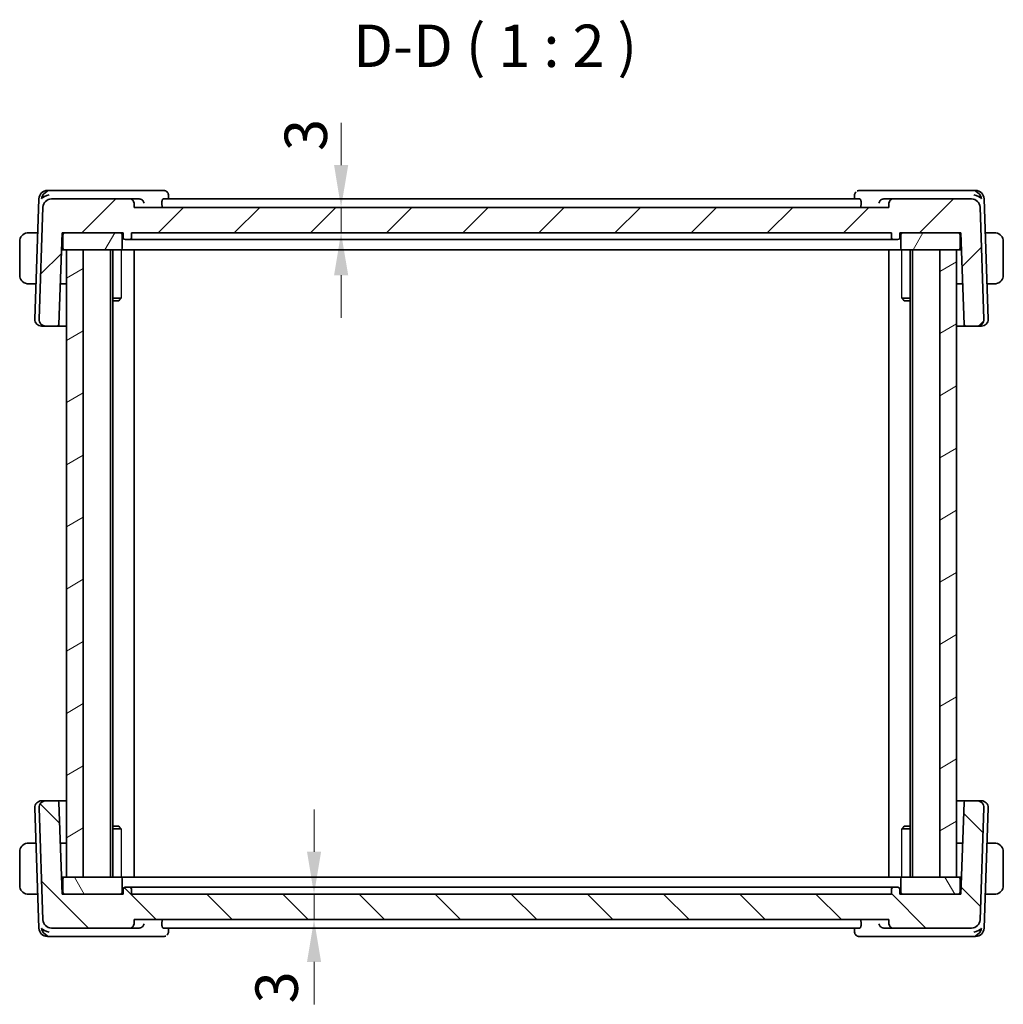
# Model space of a CAD drawing. Units: millimetres. Extents: x 29 to 3392, y 16 to 578.
# Drawn here: x 1315 to 1431, y 161 to 277 of the extents above; entities that cross this region are included whole.
import ezdxf

# ---------------------------------------------------------------- set-up
doc = ezdxf.new("R2010")
doc.units = ezdxf.units.MM
doc.header["$LTSCALE"] = 2
doc.layers.get('Defpoints').update_dxf_attribs({"lineweight": 25})
for name, color, linetype, lineweight in [('Dimension (ISO)', 7, 'Continuous', 18), ('Hatch (ISO)', 1, 'Continuous', 18), ('Symbol (ISO)', 7, 'Continuous', 18), ('Visible (ISO)', 7, 'Continuous', 35), ('Visible Narrow (ISO)', 7, 'Continuous', 25)]:
    doc.layers.add(name, color=color, linetype=linetype, lineweight=lineweight)
doc.styles.add('Note Text (TK)', font='txt')
doc.dimstyles.new('Default - Method 1b (TK)', dxfattribs={"dimscale": 2, "dimtxt": 2.5, "dimasz": 2.5, "dimexe": 1, "dimexo": 1.5, "dimgap": 1, "dimtad": 1, "dimtoh": 1, "dimrnd": 1e-08, "dimdsep": 46, "dimtxsty": 'Note Text (TK)', "dimcen": 0.09, "dimdle": 5, "dimclrd": 100, "dimclre": 100, "dimclrt": 7, "dimadec": 1, "dimazin": 1, "dimtfac": 1, "dimtmove": 0, "dimatfit": 3, "dimfxl": 1, "dimtolj": 1, "dimlwd": -1, "dimlwe": -1, "dimarcsym": 0})

# ---------------------------------------------------------------- blocks, each defined once
blk = doc.blocks.new('*D27')
at = {"layer": 'Defpoints', "color": 0}
for p in [(1328.21, 254.66), (1352.61, 254.66), (1327.91, 251.66)]:
    blk.add_point(p, dxfattribs=at)
at = {"layer": 'Dimension (ISO)', "color": 100}
for p, q in [((1352.61, 259.66), (1352.61, 264.66)), ((1352.61, 251.66), (1352.61, 254.66)), ((1352.61, 246.66), (1352.61, 241.66))]:
    blk.add_line(p, q, dxfattribs=at)
for points in [[(1351.78, 259.66), (1353.45, 259.66), (1352.61, 254.66)], [(1351.78, 246.66), (1353.45, 246.66), (1352.61, 251.66)]]:
    blk.add_solid(points, dxfattribs=at)
at = {"layer": 'Dimension (ISO)', "color": 7, "insert": (1348.45, 261.32), "char_height": 5, "attachment_point": 4, "rotation": 90, "style": 'Note Text (TK)'}
blk.add_mtext('\\A1;3', dxfattribs=at)
blk = doc.blocks.new('*D28')
at = {"layer": 'Defpoints', "color": 0}
for p in [(1327.91, 173.66), (1328.21, 170.66), (1349.42, 170.66)]:
    blk.add_point(p, dxfattribs=at)
at = {"layer": 'Dimension (ISO)', "color": 100}
for p, q in [((1349.42, 178.66), (1349.42, 183.66)), ((1349.42, 173.66), (1349.42, 170.66)), ((1349.42, 165.66), (1349.42, 160.66))]:
    blk.add_line(p, q, dxfattribs=at)
for points in [[(1348.59, 178.66), (1350.25, 178.66), (1349.42, 173.66)], [(1348.59, 165.66), (1350.25, 165.66), (1349.42, 170.66)]]:
    blk.add_solid(points, dxfattribs=at)
at = {"layer": 'Dimension (ISO)', "color": 7, "insert": (1345.01, 160.77), "char_height": 5, "attachment_point": 4, "rotation": 90, "style": 'Note Text (TK)'}
blk.add_mtext('\\A1;3', dxfattribs=at)

msp = doc.modelspace()

# ---------------------------------------------------------------- hatches: boundary and pattern name
at = {"layer": 'Hatch (ISO)'}
h = msp.add_hatch(dxfattribs=at)
h.set_pattern_fill('ANSI31', color=256, scale=50.8, style=0)
h.set_pattern_definition([(45, (792, 0), (-4.49013, 4.49013), [])])
edge = h.paths.add_edge_path()
edge.add_ellipse((1426.9679, 254.6634), major_axis=(0.9994, 0.0349), ratio=1, start_angle=0, end_angle=88)
edge.add_line((1426.9679, 255.6634), (1417.7251, 255.6634))
edge.add_ellipse((1417.7251, 255.1634), major_axis=(0, 0.5), ratio=1, start_angle=0, end_angle=88)
edge.add_line((1417.2254, 255.1808), (1417.2074, 254.6634))
edge.add_line((1417.2074, 254.6634), (1328.2074, 254.6634))
edge.add_line((1328.2074, 254.6634), (1328.1893, 255.1808))
edge.add_ellipse((1327.6896, 255.1634), major_axis=(0.4997, 0.0174), ratio=1, start_angle=0, end_angle=88)
edge.add_line((1327.6896, 255.6634), (1318.4469, 255.6634))
edge.add_ellipse((1318.4469, 254.6634), major_axis=(0, 1), ratio=1, start_angle=0, end_angle=88)
edge.add_line((1317.4475, 254.6983), (1316.9863, 241.4913))
edge.add_ellipse((1317.7858, 241.4634), major_axis=(-0.7995, 0.0279), ratio=1, start_angle=0, end_angle=92)
edge.add_line((1317.7858, 240.6634), (1319.1301, 240.6634))
edge.add_ellipse((1319.1301, 240.8634), major_axis=(0, -0.2), ratio=1, start_angle=0, end_angle=88)
edge.add_line((1319.33, 240.8564), (1319.7074, 251.6634))
edge.add_line((1319.7074, 251.6634), (1320.0074, 251.6634))
edge.add_line((1320.0074, 251.6634), (1326.6074, 251.6634))
edge.add_line((1326.6074, 251.6634), (1326.9074, 251.6634))
edge.add_line((1326.9074, 251.6634), (1326.9286, 251.0564))
edge.add_ellipse((1327.1284, 251.0634), major_axis=(-0.1999, -0.007), ratio=1, start_angle=0, end_angle=88)
edge.add_line((1327.1284, 250.8634), (1327.6863, 250.8634))
edge.add_ellipse((1327.6863, 251.0634), major_axis=(0, -0.2), ratio=1, start_angle=0, end_angle=88)
edge.add_line((1327.8862, 251.0564), (1327.9074, 251.6634))
edge.add_line((1327.9074, 251.6634), (1417.5074, 251.6634))
edge.add_line((1417.5074, 251.6634), (1417.5286, 251.0564))
edge.add_ellipse((1417.7284, 251.0634), major_axis=(-0.1999, -0.007), ratio=1, start_angle=0, end_angle=88)
edge.add_line((1417.7284, 250.8634), (1418.2863, 250.8634))
edge.add_ellipse((1418.2863, 251.0634), major_axis=(0, -0.2), ratio=1, start_angle=0, end_angle=88)
edge.add_line((1418.4862, 251.0564), (1418.5074, 251.6634))
edge.add_line((1418.5074, 251.6634), (1418.8074, 251.6634))
edge.add_line((1418.8074, 251.6634), (1425.4074, 251.6634))
edge.add_line((1425.4074, 251.6634), (1425.7074, 251.6634))
edge.add_line((1425.7074, 251.6634), (1426.0848, 240.8564))
edge.add_ellipse((1426.2846, 240.8634), major_axis=(-0.1999, -0.007), ratio=1, start_angle=0, end_angle=88)
edge.add_line((1426.2846, 240.6634), (1427.629, 240.6634))
edge.add_ellipse((1427.629, 241.4634), major_axis=(0, -0.8), ratio=1, start_angle=0, end_angle=92)
edge.add_line((1428.4285, 241.4913), (1427.9673, 254.6983))
h = msp.add_hatch(dxfattribs=at)
h.set_pattern_fill('ANSI31', color=256, scale=50.8, angle=14.999978, style=0)
h.set_pattern_definition([(60, (792, 0), (-5.49926, 3.175), [])])
edge = h.paths.add_edge_path()
edge.add_line((1320.0074, 249.6634), (1320.2074, 249.6634))
edge.add_line((1320.2074, 249.6634), (1322.2074, 249.6634))
edge.add_line((1322.2074, 249.6634), (1326.6074, 249.6634))
edge.add_ellipse((1326.6074, 249.8634), major_axis=(0, -0.2), ratio=1, start_angle=0, end_angle=90)
edge.add_line((1326.8074, 249.8634), (1326.8074, 251.4634))
edge.add_ellipse((1326.6074, 251.4634), major_axis=(0.2, 0), ratio=1, start_angle=0, end_angle=90)
edge.add_line((1326.6074, 251.6634), (1320.0074, 251.6634))
edge.add_ellipse((1320.0074, 251.4634), major_axis=(0, 0.2), ratio=1, start_angle=0, end_angle=90)
edge.add_line((1319.8074, 251.4634), (1319.8074, 249.8634))
edge.add_ellipse((1320.0074, 249.8634), major_axis=(-0.2, 0), ratio=1, start_angle=0, end_angle=90)
edge = h.paths.add_edge_path()
edge.add_line((1418.8074, 249.6634), (1423.2074, 249.6634))
edge.add_line((1423.2074, 249.6634), (1425.2074, 249.6634))
edge.add_line((1425.2074, 249.6634), (1425.4074, 249.6634))
edge.add_ellipse((1425.4074, 249.8634), major_axis=(0, -0.2), ratio=1, start_angle=0, end_angle=90)
edge.add_line((1425.6074, 249.8634), (1425.6074, 251.4634))
edge.add_ellipse((1425.4074, 251.4634), major_axis=(0.2, 0), ratio=1, start_angle=0, end_angle=90)
edge.add_line((1425.4074, 251.6634), (1418.8074, 251.6634))
edge.add_ellipse((1418.8074, 251.4634), major_axis=(0, 0.2), ratio=1, start_angle=0, end_angle=90)
edge.add_line((1418.6074, 251.4634), (1418.6074, 249.8634))
edge.add_ellipse((1418.8074, 249.8634), major_axis=(-0.2, 0), ratio=1, start_angle=0, end_angle=90)
h = msp.add_hatch(dxfattribs=at)
h.set_pattern_fill('ANSI31', color=256, scale=50.8, angle=-14.999978, style=0)
h.set_pattern_definition([(30, (792, 0), (-3.175, 5.49926), [])])
h.paths.add_polyline_path([(1425.2074, 249.6634), (1423.2074, 249.6634), (1423.2074, 175.6634), (1425.2074, 175.6634)])
h.paths.add_polyline_path([(1322.2074, 175.6634), (1322.2074, 249.6634), (1320.2074, 249.6634), (1320.2074, 175.6634)])
h = msp.add_hatch(dxfattribs=at)
h.set_pattern_fill('ANSI31', color=256, scale=50.8, angle=90.00021, style=0)
h.set_pattern_definition([(135.0002, (792, 0), (-4.49011, -4.490145), [])])
edge = h.paths.add_edge_path()
edge.add_ellipse((1426.9679, 170.6634), major_axis=(0, -1), ratio=1, start_angle=0, end_angle=88)
edge.add_line((1427.9673, 170.6285), (1428.4285, 183.8354))
edge.add_ellipse((1427.629, 183.8634), major_axis=(0.7995, -0.0279), ratio=1, start_angle=0, end_angle=92)
edge.add_line((1427.629, 184.6634), (1426.2846, 184.6634))
edge.add_ellipse((1426.2846, 184.4634), major_axis=(0, 0.2), ratio=1, start_angle=0, end_angle=88)
edge.add_line((1426.0848, 184.4703), (1425.7074, 173.6634))
edge.add_line((1425.7074, 173.6634), (1425.4074, 173.6634))
edge.add_line((1425.4074, 173.6634), (1418.8074, 173.6634))
edge.add_line((1418.8074, 173.6634), (1418.5074, 173.6634))
edge.add_line((1418.5074, 173.6634), (1418.4862, 174.2703))
edge.add_ellipse((1418.2863, 174.2634), major_axis=(0.1999, 0.007), ratio=1, start_angle=0, end_angle=88)
edge.add_line((1418.2863, 174.4634), (1417.7284, 174.4634))
edge.add_ellipse((1417.7284, 174.2634), major_axis=(0, 0.2), ratio=1, start_angle=0, end_angle=88)
edge.add_line((1417.5286, 174.2703), (1417.5074, 173.6634))
edge.add_line((1417.5074, 173.6634), (1327.9074, 173.6634))
edge.add_line((1327.9074, 173.6634), (1327.8862, 174.2703))
edge.add_ellipse((1327.6863, 174.2634), major_axis=(0.1999, 0.007), ratio=1, start_angle=0, end_angle=88)
edge.add_line((1327.6863, 174.4634), (1327.1284, 174.4634))
edge.add_ellipse((1327.1284, 174.2634), major_axis=(0, 0.2), ratio=1, start_angle=0, end_angle=88)
edge.add_line((1326.9286, 174.2703), (1326.9074, 173.6634))
edge.add_line((1326.9074, 173.6634), (1326.6074, 173.6634))
edge.add_line((1326.6074, 173.6634), (1320.0074, 173.6634))
edge.add_line((1320.0074, 173.6634), (1319.7074, 173.6634))
edge.add_line((1319.7074, 173.6634), (1319.33, 184.4703))
edge.add_ellipse((1319.1301, 184.4634), major_axis=(0.1999, 0.007), ratio=1, start_angle=0, end_angle=88)
edge.add_line((1319.1301, 184.6634), (1317.7858, 184.6634))
edge.add_ellipse((1317.7858, 183.8634), major_axis=(0, 0.8), ratio=1, start_angle=0, end_angle=92)
edge.add_line((1316.9863, 183.8354), (1317.4475, 170.6285))
edge.add_ellipse((1318.4469, 170.6634), major_axis=(-0.9994, -0.0349), ratio=1, start_angle=0, end_angle=88)
edge.add_line((1318.4469, 169.6634), (1327.6896, 169.6634))
edge.add_ellipse((1327.6896, 170.1634), major_axis=(0, -0.5), ratio=1, start_angle=0, end_angle=88)
edge.add_line((1328.1893, 170.1459), (1328.2074, 170.6634))
edge.add_line((1328.2074, 170.6634), (1417.2074, 170.6634))
edge.add_line((1417.2074, 170.6634), (1417.2254, 170.1459))
edge.add_ellipse((1417.7251, 170.1634), major_axis=(-0.4997, -0.0174), ratio=1, start_angle=0, end_angle=88)
edge.add_line((1417.7251, 169.6634), (1426.9679, 169.6634))
h = msp.add_hatch(dxfattribs=at)
h.set_pattern_fill('ANSI31', color=256, scale=50.8, angle=75.000175, style=0)
h.set_pattern_definition([(120.0002, (792, 0), (-5.49925, -3.175017), [])])
edge = h.paths.add_edge_path()
edge.add_line((1425.4074, 175.6634), (1425.2074, 175.6634))
edge.add_line((1425.2074, 175.6634), (1423.2074, 175.6634))
edge.add_line((1423.2074, 175.6634), (1418.8074, 175.6634))
edge.add_ellipse((1418.8074, 175.4634), major_axis=(0, 0.2), ratio=1, start_angle=0, end_angle=90)
edge.add_line((1418.6074, 175.4634), (1418.6074, 173.8634))
edge.add_ellipse((1418.8074, 173.8634), major_axis=(-0.2, 0), ratio=1, start_angle=0, end_angle=90)
edge.add_line((1418.8074, 173.6634), (1425.4074, 173.6634))
edge.add_ellipse((1425.4074, 173.8634), major_axis=(0, -0.2), ratio=1, start_angle=0, end_angle=90)
edge.add_line((1425.6074, 173.8634), (1425.6074, 175.4634))
edge.add_ellipse((1425.4074, 175.4634), major_axis=(0.2, 0), ratio=1, start_angle=0, end_angle=90)
edge = h.paths.add_edge_path()
edge.add_line((1326.6074, 175.6634), (1322.2074, 175.6634))
edge.add_line((1322.2074, 175.6634), (1320.2074, 175.6634))
edge.add_line((1320.2074, 175.6634), (1320.0074, 175.6634))
edge.add_ellipse((1320.0074, 175.4634), major_axis=(0, 0.2), ratio=1, start_angle=0, end_angle=90)
edge.add_line((1319.8074, 175.4634), (1319.8074, 173.8634))
edge.add_ellipse((1320.0074, 173.8634), major_axis=(-0.2, 0), ratio=1, start_angle=0, end_angle=90)
edge.add_line((1320.0074, 173.6634), (1326.6074, 173.6634))
edge.add_ellipse((1326.6074, 173.8634), major_axis=(0, -0.2), ratio=1, start_angle=0, end_angle=90)
edge.add_line((1326.8074, 173.8634), (1326.8074, 175.4634))
edge.add_ellipse((1326.6074, 175.4634), major_axis=(0.2, 0), ratio=1, start_angle=0, end_angle=90)

# ---------------------------------------------------------------- linework, layer by layer
at = {"layer": 'Visible (ISO)'}
for p, q in [((1316.9824, 255.6983), (1316.4863, 241.4913)), ((1318.4028, 256.6634), (1317.9818, 256.6634)), ((1328.8606, 256.6634), (1318.4028, 256.6634)), ((1327.6896, 255.6634), (1318.4469, 255.6634)), ((1328.8013, 255.6634), (1327.6896, 255.6634)), ((1331.6931, 256.6634), (1328.8606, 256.6634)), ((1413.7897, 255.6634), (1331.625, 255.6634)), ((1332.2514, 256.1217), (1332.2708, 255.6634)), ((1413.1439, 255.6634), (1413.1634, 256.122)), ((1416.5541, 256.6634), (1413.7217, 256.6634)), ((1427.0119, 256.6634), (1416.5541, 256.6634)), ((1417.7251, 255.6634), (1416.6134, 255.6634)), ((1426.9679, 255.6634), (1417.7251, 255.6634)), ((1427.433, 256.6634), (1427.0119, 256.6634)), ((1428.9285, 241.4913), (1428.4323, 255.6983)), ((1317.4475, 254.6983), (1316.9863, 241.4913)), ((1328.2074, 254.6634), (1328.1893, 255.1808)), ((1417.2074, 254.6634), (1328.2074, 254.6634)), ((1331.4821, 255.1808), (1331.4954, 254.6634)), ((1413.9326, 255.1808), (1413.9194, 254.6634)), ((1417.2254, 255.1808), (1417.2074, 254.6634)), ((1428.4285, 241.4913), (1427.9673, 254.6983)), ((1316.8415, 251.6634), (1315.9618, 251.6634)), ((1319.33, 240.8564), (1319.7074, 251.6634)), ((1319.7074, 251.6634), (1326.9074, 251.6634)), ((1319.8074, 251.4634), (1319.8074, 249.8634)), ((1326.6074, 251.6634), (1320.0074, 251.6634)), ((1326.8074, 249.8634), (1326.8074, 251.4634)), ((1326.9074, 251.6634), (1326.9286, 251.0564)), ((1327.8862, 251.0564), (1327.9074, 251.6634)), ((1327.9074, 251.6634), (1417.5074, 251.6634)), ((1417.5074, 251.6634), (1417.5286, 251.0564)), ((1418.4862, 251.0564), (1418.5074, 251.6634)), ((1418.5074, 251.6634), (1425.7074, 251.6634)), ((1418.6074, 251.4634), (1418.6074, 249.8634)), ((1425.4074, 251.6634), (1418.8074, 251.6634)), ((1425.6074, 249.8634), (1425.6074, 251.4634)), ((1425.7074, 251.6634), (1426.0848, 240.8564)), ((1429.453, 251.6634), (1428.5732, 251.6634)), ((1314.7074, 250.6634), (1314.7074, 246.6634)), ((1319.655, 250.1634), (1319.8074, 250.1634)), ((1327.1284, 250.8634), (1327.6863, 250.8634)), ((1330.4732, 250.8634), (1327.8869, 250.8634)), ((1330.8646, 250.8634), (1414.5502, 250.8634)), ((1417.5278, 250.8634), (1414.9415, 250.8634)), ((1417.7284, 250.8634), (1418.2863, 250.8634)), ((1425.6074, 250.1634), (1425.7598, 250.1634)), ((1430.7074, 246.6634), (1430.7074, 250.6634)), ((1319.6375, 249.6634), (1320.0074, 249.6634)), ((1320.0074, 249.6634), (1326.6074, 249.6634)), ((1322.2074, 249.6634), (1320.2074, 249.6634)), ((1320.2074, 249.6634), (1320.2074, 175.6634)), ((1322.2074, 175.6634), (1322.2074, 249.6634)), ((1325.4074, 249.6634), (1325.4074, 175.6634)), ((1325.7095, 249.6634), (1325.7095, 175.6634)), ((1326.6074, 249.6634), (1326.8542, 249.6634)), ((1329.5064, 249.6634), (1326.8542, 249.6634)), ((1328.2074, 249.6634), (1328.2074, 175.6634)), ((1329.5064, 249.6634), (1329.9063, 249.6634)), ((1329.9063, 249.6634), (1415.5084, 249.6634)), ((1415.5084, 249.6634), (1415.9083, 249.6634)), ((1418.5606, 249.6634), (1415.9083, 249.6634)), ((1417.2074, 249.6634), (1417.2074, 175.6634)), ((1418.5606, 249.6634), (1418.8074, 249.6634)), ((1418.8074, 249.6634), (1425.4074, 249.6634)), ((1419.7053, 249.6634), (1419.7053, 175.6634)), ((1420.0074, 249.6634), (1420.0074, 175.6634)), ((1425.2074, 249.6634), (1423.2074, 249.6634)), ((1423.2074, 249.6634), (1423.2074, 175.6634)), ((1425.2074, 175.6634), (1425.2074, 249.6634)), ((1425.4074, 249.6634), (1425.7772, 249.6634)), ((1315.9618, 245.6634), (1316.632, 245.6634)), ((1320.2074, 245.6634), (1319.4979, 245.6634)), ((1425.9169, 245.6634), (1425.2074, 245.6634)), ((1428.7828, 245.6634), (1429.453, 245.6634)), ((1325.7095, 243.9701), (1326.6804, 243.9701)), ((1418.7344, 243.9701), (1419.7053, 243.9701)), ((1326.4007, 243.6634), (1325.7095, 243.6634)), ((1326.4007, 243.6634), (1326.5339, 243.7966)), ((1419.0141, 243.6634), (1418.8809, 243.7966)), ((1419.7053, 243.6634), (1419.0141, 243.6634)), ((1317.3069, 240.6634), (1317.2858, 240.6634)), ((1317.3069, 240.6634), (1317.676, 240.6634)), ((1317.7858, 240.6634), (1317.676, 240.6634)), ((1317.7858, 240.6634), (1319.1301, 240.6634)), ((1319.1301, 240.6634), (1320.2074, 240.6634)), ((1425.2074, 240.6634), (1426.2846, 240.6634)), ((1426.2846, 240.6634), (1427.629, 240.6634)), ((1427.7387, 240.6634), (1427.629, 240.6634)), ((1427.7387, 240.6634), (1428.1078, 240.6634)), ((1428.129, 240.6634), (1428.1078, 240.6634)), ((1316.4863, 183.8354), (1316.9824, 169.6285)), ((1316.9863, 183.8354), (1317.4475, 170.6285)), ((1317.2858, 184.6634), (1317.3069, 184.6634)), ((1317.676, 184.6634), (1317.3069, 184.6634)), ((1317.676, 184.6634), (1317.7858, 184.6634)), ((1319.1301, 184.6634), (1317.7858, 184.6634)), ((1320.2074, 184.6634), (1319.1301, 184.6634)), ((1319.7074, 173.6634), (1319.33, 184.4703)), ((1426.2846, 184.6634), (1425.2074, 184.6634)), ((1426.0848, 184.4703), (1425.7074, 173.6634)), ((1427.629, 184.6634), (1426.2846, 184.6634)), ((1427.629, 184.6634), (1427.7387, 184.6634)), ((1428.1078, 184.6634), (1427.7387, 184.6634)), ((1427.9673, 170.6285), (1428.4285, 183.8354)), ((1428.1078, 184.6634), (1428.129, 184.6634)), ((1428.4323, 169.6285), (1428.9285, 183.8354)), ((1325.7095, 181.6634), (1326.4007, 181.6634)), ((1326.6804, 181.3566), (1325.7095, 181.3566)), ((1326.4007, 181.6634), (1326.5339, 181.5302)), ((1419.7053, 181.3566), (1418.7344, 181.3566)), ((1419.0141, 181.6634), (1418.8809, 181.5302)), ((1419.0141, 181.6634), (1419.7053, 181.6634)), ((1316.632, 179.6634), (1315.9618, 179.6634)), ((1319.4979, 179.6634), (1320.2074, 179.6634)), ((1425.2074, 179.6634), (1425.9169, 179.6634)), ((1429.453, 179.6634), (1428.7828, 179.6634)), ((1314.7074, 178.6634), (1314.7074, 174.6634)), ((1430.7074, 174.6634), (1430.7074, 178.6634)), ((1320.0074, 175.6634), (1319.6375, 175.6634)), ((1319.8074, 175.4634), (1319.8074, 173.8634)), ((1326.6074, 175.6634), (1320.0074, 175.6634)), ((1320.2074, 175.6634), (1322.2074, 175.6634)), ((1326.8542, 175.6634), (1326.6074, 175.6634)), ((1326.8074, 173.8634), (1326.8074, 175.4634)), ((1326.8542, 175.6634), (1329.5064, 175.6634)), ((1329.9063, 175.6634), (1329.5064, 175.6634)), ((1415.5084, 175.6634), (1329.9063, 175.6634)), ((1415.9083, 175.6634), (1415.5084, 175.6634)), ((1415.9083, 175.6634), (1418.5606, 175.6634)), ((1418.8074, 175.6634), (1418.5606, 175.6634)), ((1418.6074, 175.4634), (1418.6074, 173.8634)), ((1425.4074, 175.6634), (1418.8074, 175.6634)), ((1423.2074, 175.6634), (1425.2074, 175.6634)), ((1425.7772, 175.6634), (1425.4074, 175.6634)), ((1425.6074, 173.8634), (1425.6074, 175.4634)), ((1319.8074, 175.1634), (1319.655, 175.1634)), ((1326.9286, 174.2703), (1326.9074, 173.6634)), ((1327.6863, 174.4634), (1327.1284, 174.4634)), ((1327.9074, 173.6634), (1327.8862, 174.2703)), ((1327.8869, 174.4634), (1330.4732, 174.4634)), ((1414.5502, 174.4634), (1330.8646, 174.4634)), ((1414.9415, 174.4634), (1417.5278, 174.4634)), ((1417.5286, 174.2703), (1417.5074, 173.6634)), ((1418.2863, 174.4634), (1417.7284, 174.4634)), ((1418.5074, 173.6634), (1418.4862, 174.2703)), ((1425.7598, 175.1634), (1425.6074, 175.1634)), ((1315.9618, 173.6634), (1316.8415, 173.6634)), ((1326.9074, 173.6634), (1319.7074, 173.6634)), ((1320.0074, 173.6634), (1326.6074, 173.6634)), ((1417.5074, 173.6634), (1327.9074, 173.6634)), ((1425.7074, 173.6634), (1418.5074, 173.6634)), ((1418.8074, 173.6634), (1425.4074, 173.6634)), ((1428.5732, 173.6634), (1429.453, 173.6634)), ((1318.4469, 169.6634), (1327.6896, 169.6634)), ((1327.6896, 169.6634), (1328.8013, 169.6634)), ((1328.1893, 170.1459), (1328.2074, 170.6634)), ((1328.2074, 170.6634), (1417.2074, 170.6634)), ((1331.4821, 170.1459), (1331.4954, 170.6634)), ((1331.625, 169.6634), (1413.7897, 169.6634)), ((1332.2708, 169.6634), (1332.2514, 169.205)), ((1413.1634, 169.205), (1413.1439, 169.6634)), ((1413.9326, 170.1459), (1413.9194, 170.6634)), ((1416.6134, 169.6634), (1417.7251, 169.6634)), ((1417.2074, 170.6634), (1417.2254, 170.1459)), ((1417.7251, 169.6634), (1426.9679, 169.6634)), ((1317.9818, 168.6634), (1318.4028, 168.6634)), ((1318.4028, 168.6634), (1328.8606, 168.6634)), ((1328.8606, 168.6634), (1331.6931, 168.6634)), ((1413.7217, 168.6634), (1416.5541, 168.6634)), ((1416.5541, 168.6634), (1427.0119, 168.6634)), ((1427.0119, 168.6634), (1427.433, 168.6634))]:
    msp.add_line(p, q, dxfattribs=at)
for centre, radius, start, end in [((1317.9818, 255.6634), 1, 90, 178), ((1318.4469, 254.6634), 1, 90, 178), ((1327.6896, 255.1634), 0.5, 2, 90), ((1417.7251, 255.1634), 0.5, 90, 178), ((1426.9679, 254.6634), 1, 2, 90), ((1427.433, 255.6634), 1, 2, 90), ((1315.7074, 250.6634), 1, 97.635382, 180), ((1320.0074, 251.4634), 0.2, 90, 180), ((1326.6074, 251.4634), 0.2, 0, 90), ((1327.1284, 251.0634), 0.2, 182, 270), ((1327.6863, 251.0634), 0.2, 270, 358), ((1417.7284, 251.0634), 0.2, 182, 270), ((1418.2863, 251.0634), 0.2, 270, 358), ((1418.8074, 251.4634), 0.2, 90, 180), ((1425.4074, 251.4634), 0.2, 0, 90), ((1429.7074, 250.6634), 1, 0, 82.364618), ((1320.0074, 249.8634), 0.2, 180, 270), ((1326.6074, 249.8634), 0.2, 270, 0), ((1418.8074, 249.8634), 0.2, 180, 270), ((1425.4074, 249.8634), 0.2, 270, 0), ((1315.7074, 246.6634), 1, 180, 262.364618), ((1429.7074, 246.6634), 1, 277.635382, 0), ((1317.2858, 241.4634), 0.8, 178, 270), ((1317.7858, 241.4634), 0.8, 178, 270), ((1319.1301, 240.8634), 0.2, 270, 358), ((1426.2846, 240.8634), 0.2, 182, 270), ((1427.629, 241.4634), 0.8, 270, 2), ((1428.129, 241.4634), 0.8, 270, 2), ((1317.2858, 183.8634), 0.8, 90, 182), ((1317.7858, 183.8634), 0.8, 90, 182), ((1319.1301, 184.4634), 0.2, 2, 90), ((1426.2846, 184.4634), 0.2, 90, 178), ((1427.629, 183.8634), 0.8, 358, 90), ((1428.129, 183.8634), 0.8, 358, 90), ((1315.7074, 178.6634), 1, 97.635382, 180), ((1429.7074, 178.6634), 1, 0, 82.364618), ((1320.0074, 175.4634), 0.2, 90, 180), ((1326.6074, 175.4634), 0.2, 0, 90), ((1418.8074, 175.4634), 0.2, 90, 180), ((1425.4074, 175.4634), 0.2, 0, 90), ((1315.7074, 174.6634), 1, 180, 262.364618), ((1327.1284, 174.2634), 0.2, 90, 178), ((1327.6863, 174.2634), 0.2, 2, 90), ((1417.7284, 174.2634), 0.2, 90, 178), ((1418.2863, 174.2634), 0.2, 2, 90), ((1429.7074, 174.6634), 1, 277.635382, 0), ((1320.0074, 173.8634), 0.2, 180, 270), ((1326.6074, 173.8634), 0.2, 270, 0), ((1418.8074, 173.8634), 0.2, 180, 270), ((1425.4074, 173.8634), 0.2, 270, 0), ((1317.9818, 169.6634), 1, 182, 270), ((1318.4469, 170.6634), 1, 182, 270), ((1327.6896, 170.1634), 0.5, 270, 358), ((1417.7251, 170.1634), 0.5, 182, 270), ((1426.9679, 170.6634), 1, 270, 358), ((1427.433, 169.6634), 1, 270, 358)]:
    msp.add_arc(centre, radius, start, end, dxfattribs=at)
for centre, major_axis, ratio, start_param, end_param in [((1318.1614, 255.6634), (-0.6364, -0.869), 0.77752637, 4.08873275, 5.19512857), ((1318.1614, 255.6634), (0.9982, 0.2534), 0.44532323, 1.44883571, 2.55523154), ((1328.8013, 255.1487), (-0.5149, -0.0001), 0.99939465, 4.56709988, 4.712199), ((1416.6134, 255.1487), (-0.5149, 0.0001), 0.99939465, 4.71257896, 4.85767808), ((1427.2533, 255.6634), (0.9982, -0.2534), 0.44532323, 0.58636111, 1.69275694), ((1427.2533, 255.6634), (-0.6364, 0.869), 0.77752637, 4.22964939, 5.33604522), ((1318.1614, 169.6634), (-0.9982, 0.2534), 0.44532323, 0.58636111, 1.69275694), ((1318.1614, 169.6634), (0.6364, -0.869), 0.77752637, 4.22964939, 5.33604522), ((1328.8013, 170.178), (0.5149, -0.0001), 0.99939465, 4.71257896, 4.85767808), ((1416.6134, 170.178), (0.5149, 0.0001), 0.99939465, 4.56709988, 4.712199), ((1427.2533, 169.6634), (-0.9982, -0.2534), 0.44532323, 1.44883571, 2.55523154), ((1427.2533, 169.6634), (0.6364, 0.869), 0.77752637, 4.08873275, 5.19512857)]:
    msp.add_ellipse(centre, major_axis=major_axis, ratio=ratio, start_param=start_param, end_param=end_param, dxfattribs=at)
for points, knots in [([(1328.8758, 255.658), (1328.9097, 255.653), (1328.943, 255.6448), (1329.0076, 255.6227), (1329.0387, 255.6088), (1329.1169, 255.5661), (1329.1711, 255.5277), (1329.2637, 255.4312), (1329.2975, 255.3842), (1329.3502, 255.2867), (1329.3692, 255.2352), (1329.3805, 255.1826), (1329.3807, 255.1817), (1329.3809, 255.1808)], [0, 0, 0, 0, 0.0102912832, 0.0102912832, 0.0208017595, 0.0208017595, 0.038486321, 0.038486321, 0.0527690069, 0.0527690069, 0.0673352667, 0.0673352667, 0.0675790277, 0.0675790277, 0.0675790277, 0.0675790277]), ([(1331.4821, 255.1808), (1331.4806, 255.2405), (1331.4826, 255.303), (1331.4944, 255.4218), (1331.5049, 255.4773), (1331.5304, 255.5653), (1331.5473, 255.6032), (1331.5849, 255.6518), (1331.6053, 255.6634), (1331.625, 255.6634)], [-0.3080706097, -0.3080706097, -0.3080706097, -0.3080706097, -0.2902963835, -0.2902963835, -0.2713090148, -0.2713090148, -0.2517638728, -0.2517638728, -0.2327858989, -0.2327858989, -0.2327858989, -0.2327858989]), ([(1331.6931, 256.6634), (1331.754, 256.6634), (1331.816, 256.6527), (1331.8963, 256.6252), (1331.9182, 256.6162), (1331.9393, 256.606)], [0, 0, 0, 0, 0.0192117396, 0.0192117396, 0.0266221964, 0.0266221964, 0.0266221964, 0.0266221964]), ([(1331.9393, 256.606), (1331.9964, 256.5783), (1332.0499, 256.5403), (1332.1372, 256.4511), (1332.1729, 256.3988), (1332.2241, 256.2882), (1332.2404, 256.2287), (1332.2492, 256.1556), (1332.2504, 256.1406), (1332.251, 256.1258)], [0.0000025328, 0.0000025328, 0.0000025328, 0.0000025328, 0.0196609431, 0.0196609431, 0.0386835999, 0.0386835999, 0.0573444792, 0.0573444792, 0.0621683439, 0.0621683439, 0.0621683439, 0.0621683439]), ([(1413.1625, 256.1219), (1413.1648, 256.1758), (1413.1756, 256.2316), (1413.2146, 256.3395), (1413.2439, 256.3926), (1413.3024, 256.4684), (1413.3276, 256.4953), (1413.3549, 256.5197)], [0, 0, 0, 0, 0.0175501811, 0.0175501811, 0.0357804166, 0.0357804166, 0.0469461489, 0.0469461489, 0.0469461489, 0.0469461489]), ([(1413.4754, 256.606), (1413.5345, 256.6346), (1413.5998, 256.6536), (1413.684, 256.6624), (1413.7029, 256.6634), (1413.7217, 256.6634)], [0, 0, 0, 0, 0.0206810133, 0.0206810133, 0.0266084519, 0.0266084519, 0.0266084519, 0.0266084519]), ([(1413.7897, 255.6634), (1413.8094, 255.6634), (1413.8299, 255.6518), (1413.8674, 255.6032), (1413.8844, 255.5653), (1413.9099, 255.4773), (1413.9203, 255.4218), (1413.9322, 255.303), (1413.9341, 255.2405), (1413.9326, 255.1808)], [-0.0764978532, -0.0764978532, -0.0764978532, -0.0764978532, -0.0575198793, -0.0575198793, -0.0379747373, -0.0379747373, -0.0189873687, -0.0189873687, -0.0012131425, -0.0012131425, -0.0012131425, -0.0012131425]), ([(1416.0339, 255.1808), (1416.0341, 255.1817), (1416.0343, 255.1826), (1416.0455, 255.2352), (1416.0646, 255.2867), (1416.1172, 255.3842), (1416.151, 255.4312), (1416.2436, 255.5277), (1416.2978, 255.5661), (1416.3761, 255.6088), (1416.4072, 255.6227), (1416.4718, 255.6448), (1416.505, 255.653), (1416.539, 255.658)], [-0.0003587613, -0.0003587613, -0.0003587613, -0.0003587613, 0, 0, 0.0214382429, 0.0214382429, 0.0424591294, 0.0424591294, 0.068486808, 0.068486808, 0.0839558544, 0.0839558544, 0.099102298, 0.099102298, 0.099102298, 0.099102298]), ([(1315.7074, 251.6634), (1315.7061, 251.6634), (1315.7039, 251.6634), (1315.701, 251.6634), (1315.6949, 251.6633), (1315.6858, 251.6632), (1315.6751, 251.6628), (1315.6672, 251.6626), (1315.6583, 251.6622), (1315.6494, 251.6617), (1315.6409, 251.6612), (1315.6323, 251.6606), (1315.6241, 251.6599), (1315.6151, 251.6591), (1315.6066, 251.6583), (1315.5992, 251.6575), (1315.587, 251.6562), (1315.5778, 251.6549), (1315.5745, 251.6545)], [0.000000144, 0.000000144, 0.000000144, 0.000000144, 0.094244623, 0.094244623, 0.094244623, 0.296084967, 0.296084967, 0.296084967, 0.446134625, 0.446134625, 0.446134625, 0.588438527, 0.588438527, 0.588438527, 0.744229367, 0.744229367, 0.744229367, 1, 1, 1, 1]), ([(1315.7554, 251.6634), (1315.7451, 251.6634), (1315.7357, 251.6634), (1315.7279, 251.6634), (1315.7187, 251.6634), (1315.7116, 251.6634), (1315.7074, 251.6634)], [0.741726882, 0.741726882, 0.741726882, 0.741726882, 0.860546319, 0.860546319, 0.860546319, 1, 1, 1, 1]), ([(1315.9618, 251.6634), (1315.9549, 251.6634), (1315.942, 251.6634), (1315.9256, 251.6634), (1315.915, 251.6634), (1315.9029, 251.6634), (1315.89, 251.6634), (1315.8788, 251.6634), (1315.867, 251.6634), (1315.855, 251.6634), (1315.8436, 251.6634), (1315.8322, 251.6634), (1315.821, 251.6634), (1315.8096, 251.6634), (1315.7985, 251.6634), (1315.7879, 251.6634), (1315.7764, 251.6634), (1315.7654, 251.6634), (1315.7554, 251.6634)], [0, 0, 0, 0, 0.19035453, 0.19035453, 0.19035453, 0.313863222, 0.313863222, 0.313863222, 0.421406083, 0.421406083, 0.421406083, 0.523967972, 0.523967972, 0.523967972, 0.628134753, 0.628134753, 0.628134753, 0.741726882, 0.741726882, 0.741726882, 0.741726882]), ([(1429.6593, 251.6634), (1429.6475, 251.6634), (1429.6342, 251.6634), (1429.6203, 251.6634), (1429.6075, 251.6634), (1429.594, 251.6634), (1429.5803, 251.6634), (1429.5664, 251.6634), (1429.5523, 251.6634), (1429.5388, 251.6634), (1429.5236, 251.6634), (1429.5091, 251.6634), (1429.4963, 251.6634), (1429.4766, 251.6634), (1429.4609, 251.6634), (1429.453, 251.6634)], [0.258273118, 0.258273118, 0.258273118, 0.258273118, 0.393143911, 0.393143911, 0.393143911, 0.516901466, 0.516901466, 0.516901466, 0.642015716, 0.642015716, 0.642015716, 0.782669876, 0.782669876, 0.782669876, 1, 1, 1, 1]), ([(1429.7074, 251.6633), (1429.705, 251.6634), (1429.7018, 251.6634), (1429.6978, 251.6634), (1429.6885, 251.6634), (1429.675, 251.6634), (1429.6593, 251.6634)], [0.000000157, 0.000000157, 0.000000157, 0.000000157, 0.07789573, 0.07789573, 0.07789573, 0.258273118, 0.258273118, 0.258273118, 0.258273118]), ([(1429.8402, 251.6545), (1429.8361, 251.6551), (1429.8227, 251.6568), (1429.8057, 251.6585), (1429.7948, 251.6596), (1429.7827, 251.6606), (1429.7705, 251.6614), (1429.7578, 251.6622), (1429.7452, 251.6627), (1429.7345, 251.663), (1429.7213, 251.6633), (1429.711, 251.6633), (1429.7074, 251.6633)], [0, 0, 0, 0, 0.32158277, 0.32158277, 0.32158277, 0.52551233, 0.52551233, 0.52551233, 0.73736223, 0.73736223, 0.73736223, 1, 1, 1, 1]), ([(1327.6863, 250.8634), (1327.7036, 250.8634), (1327.7296, 250.8634), (1327.835, 250.8634), (1327.8869, 250.8634)], [-0.0419464075, -0.0419464075, -0.0419464075, -0.0419464075, -0.0179770318, 0, 0, 0, 0]), ([(1417.5278, 250.8634), (1417.5971, 250.8634), (1417.6965, 250.8634), (1417.7157, 250.8634), (1417.7284, 250.8634)], [-0.0419464076, -0.0419464076, -0.0419464076, -0.0419464076, -0.0179770318, 0, 0, 0, 0]), ([(1315.5745, 245.6722), (1315.5786, 245.6717), (1315.5921, 245.6699), (1315.6091, 245.6682), (1315.6199, 245.6671), (1315.6321, 245.6661), (1315.6443, 245.6654), (1315.6569, 245.6646), (1315.6696, 245.664), (1315.6802, 245.6637), (1315.6935, 245.6634), (1315.7037, 245.6634), (1315.7074, 245.6634)], [0, 0, 0, 0, 0.32158277, 0.32158277, 0.32158277, 0.52551233, 0.52551233, 0.52551233, 0.73736223, 0.73736223, 0.73736223, 1, 1, 1, 1]), ([(1315.7074, 245.6634), (1315.7098, 245.6634), (1315.713, 245.6634), (1315.717, 245.6634), (1315.7262, 245.6634), (1315.7397, 245.6634), (1315.7554, 245.6634)], [0.000000157, 0.000000157, 0.000000157, 0.000000157, 0.07789573, 0.07789573, 0.07789573, 0.258273118, 0.258273118, 0.258273118, 0.258273118]), ([(1315.7554, 245.6634), (1315.7673, 245.6634), (1315.7805, 245.6634), (1315.7945, 245.6634), (1315.8073, 245.6634), (1315.8207, 245.6634), (1315.8345, 245.6634), (1315.8483, 245.6634), (1315.8624, 245.6634), (1315.876, 245.6634), (1315.8912, 245.6634), (1315.9057, 245.6634), (1315.9184, 245.6634), (1315.9382, 245.6634), (1315.9539, 245.6634), (1315.9618, 245.6634)], [0.258273118, 0.258273118, 0.258273118, 0.258273118, 0.393143911, 0.393143911, 0.393143911, 0.516901466, 0.516901466, 0.516901466, 0.642015716, 0.642015716, 0.642015716, 0.782669876, 0.782669876, 0.782669876, 1, 1, 1, 1]), ([(1429.453, 245.6634), (1429.4599, 245.6634), (1429.4728, 245.6634), (1429.4892, 245.6634), (1429.4998, 245.6634), (1429.5118, 245.6634), (1429.5247, 245.6634), (1429.5359, 245.6634), (1429.5478, 245.6634), (1429.5597, 245.6634), (1429.5711, 245.6634), (1429.5826, 245.6634), (1429.5938, 245.6634), (1429.6051, 245.6634), (1429.6162, 245.6634), (1429.6268, 245.6634), (1429.6384, 245.6634), (1429.6493, 245.6634), (1429.6593, 245.6634)], [0, 0, 0, 0, 0.19035453, 0.19035453, 0.19035453, 0.313863222, 0.313863222, 0.313863222, 0.421406083, 0.421406083, 0.421406083, 0.523967972, 0.523967972, 0.523967972, 0.628134753, 0.628134753, 0.628134753, 0.741726882, 0.741726882, 0.741726882, 0.741726882]), ([(1429.6593, 245.6634), (1429.6697, 245.6634), (1429.6791, 245.6634), (1429.6869, 245.6634), (1429.6961, 245.6634), (1429.7031, 245.6633), (1429.7074, 245.6634)], [0.741726882, 0.741726882, 0.741726882, 0.741726882, 0.860546319, 0.860546319, 0.860546319, 1, 1, 1, 1]), ([(1429.7074, 245.6634), (1429.7087, 245.6634), (1429.7109, 245.6634), (1429.7137, 245.6634), (1429.7198, 245.6634), (1429.729, 245.6635), (1429.7397, 245.6639), (1429.7476, 245.6641), (1429.7564, 245.6645), (1429.7654, 245.6651), (1429.7739, 245.6655), (1429.7825, 245.6662), (1429.7907, 245.6668), (1429.7996, 245.6676), (1429.8082, 245.6684), (1429.8156, 245.6692), (1429.8278, 245.6706), (1429.837, 245.6718), (1429.8402, 245.6722)], [0.000000144, 0.000000144, 0.000000144, 0.000000144, 0.094244623, 0.094244623, 0.094244623, 0.296084967, 0.296084967, 0.296084967, 0.446134625, 0.446134625, 0.446134625, 0.588438527, 0.588438527, 0.588438527, 0.744229367, 0.744229367, 0.744229367, 1, 1, 1, 1]), ([(1315.7074, 179.6634), (1315.7061, 179.6634), (1315.7039, 179.6634), (1315.701, 179.6634), (1315.6949, 179.6633), (1315.6858, 179.6632), (1315.6751, 179.6628), (1315.6672, 179.6626), (1315.6583, 179.6622), (1315.6494, 179.6617), (1315.6409, 179.6612), (1315.6323, 179.6606), (1315.6241, 179.6599), (1315.6151, 179.6591), (1315.6066, 179.6583), (1315.5992, 179.6575), (1315.587, 179.6562), (1315.5778, 179.6549), (1315.5745, 179.6545)], [0.000000144, 0.000000144, 0.000000144, 0.000000144, 0.094244623, 0.094244623, 0.094244623, 0.296084967, 0.296084967, 0.296084967, 0.446134625, 0.446134625, 0.446134625, 0.588438527, 0.588438527, 0.588438527, 0.744229367, 0.744229367, 0.744229367, 1, 1, 1, 1]), ([(1315.7554, 179.6634), (1315.7451, 179.6634), (1315.7357, 179.6634), (1315.7279, 179.6634), (1315.7187, 179.6634), (1315.7116, 179.6634), (1315.7074, 179.6634)], [0.741726882, 0.741726882, 0.741726882, 0.741726882, 0.860546319, 0.860546319, 0.860546319, 1, 1, 1, 1]), ([(1315.9618, 179.6634), (1315.9549, 179.6634), (1315.942, 179.6634), (1315.9256, 179.6634), (1315.915, 179.6634), (1315.9029, 179.6634), (1315.89, 179.6634), (1315.8788, 179.6634), (1315.867, 179.6634), (1315.855, 179.6634), (1315.8436, 179.6634), (1315.8322, 179.6634), (1315.821, 179.6634), (1315.8096, 179.6634), (1315.7985, 179.6634), (1315.7879, 179.6634), (1315.7764, 179.6634), (1315.7654, 179.6634), (1315.7554, 179.6634)], [0, 0, 0, 0, 0.19035453, 0.19035453, 0.19035453, 0.313863222, 0.313863222, 0.313863222, 0.421406083, 0.421406083, 0.421406083, 0.523967972, 0.523967972, 0.523967972, 0.628134753, 0.628134753, 0.628134753, 0.741726882, 0.741726882, 0.741726882, 0.741726882]), ([(1429.6593, 179.6634), (1429.6475, 179.6634), (1429.6342, 179.6634), (1429.6203, 179.6634), (1429.6075, 179.6634), (1429.594, 179.6634), (1429.5803, 179.6634), (1429.5664, 179.6634), (1429.5523, 179.6634), (1429.5388, 179.6634), (1429.5236, 179.6634), (1429.5091, 179.6634), (1429.4963, 179.6634), (1429.4766, 179.6634), (1429.4609, 179.6634), (1429.453, 179.6634)], [0.258273118, 0.258273118, 0.258273118, 0.258273118, 0.393143911, 0.393143911, 0.393143911, 0.516901466, 0.516901466, 0.516901466, 0.642015716, 0.642015716, 0.642015716, 0.782669876, 0.782669876, 0.782669876, 1, 1, 1, 1]), ([(1429.7074, 179.6633), (1429.705, 179.6634), (1429.7018, 179.6634), (1429.6978, 179.6634), (1429.6885, 179.6634), (1429.675, 179.6634), (1429.6593, 179.6634)], [0.000000157, 0.000000157, 0.000000157, 0.000000157, 0.07789573, 0.07789573, 0.07789573, 0.258273118, 0.258273118, 0.258273118, 0.258273118]), ([(1429.8402, 179.6545), (1429.8361, 179.6551), (1429.8227, 179.6568), (1429.8057, 179.6585), (1429.7948, 179.6596), (1429.7827, 179.6606), (1429.7705, 179.6614), (1429.7578, 179.6622), (1429.7452, 179.6627), (1429.7345, 179.663), (1429.7213, 179.6633), (1429.711, 179.6633), (1429.7074, 179.6633)], [0, 0, 0, 0, 0.32158277, 0.32158277, 0.32158277, 0.52551233, 0.52551233, 0.52551233, 0.73736223, 0.73736223, 0.73736223, 1, 1, 1, 1]), ([(1327.8869, 174.4634), (1327.8176, 174.4634), (1327.7182, 174.4634), (1327.6991, 174.4634), (1327.6863, 174.4634)], [-0.0419464076, -0.0419464076, -0.0419464076, -0.0419464076, -0.0179770318, 0, 0, 0, 0]), ([(1417.7284, 174.4634), (1417.7111, 174.4634), (1417.6852, 174.4634), (1417.5798, 174.4634), (1417.5278, 174.4634)], [-0.0419464075, -0.0419464075, -0.0419464075, -0.0419464075, -0.0179770318, 0, 0, 0, 0]), ([(1315.5745, 173.6722), (1315.5786, 173.6717), (1315.5921, 173.6699), (1315.6091, 173.6682), (1315.6199, 173.6671), (1315.6321, 173.6661), (1315.6443, 173.6654), (1315.6569, 173.6646), (1315.6696, 173.664), (1315.6802, 173.6637), (1315.6935, 173.6634), (1315.7037, 173.6634), (1315.7074, 173.6634)], [0, 0, 0, 0, 0.32158277, 0.32158277, 0.32158277, 0.52551233, 0.52551233, 0.52551233, 0.73736223, 0.73736223, 0.73736223, 1, 1, 1, 1]), ([(1315.7074, 173.6634), (1315.7098, 173.6634), (1315.713, 173.6634), (1315.717, 173.6634), (1315.7262, 173.6634), (1315.7397, 173.6634), (1315.7554, 173.6634)], [0.000000157, 0.000000157, 0.000000157, 0.000000157, 0.07789573, 0.07789573, 0.07789573, 0.258273118, 0.258273118, 0.258273118, 0.258273118]), ([(1315.7554, 173.6634), (1315.7673, 173.6634), (1315.7805, 173.6634), (1315.7945, 173.6634), (1315.8073, 173.6634), (1315.8207, 173.6634), (1315.8345, 173.6634), (1315.8483, 173.6634), (1315.8624, 173.6634), (1315.876, 173.6634), (1315.8912, 173.6634), (1315.9057, 173.6634), (1315.9184, 173.6634), (1315.9382, 173.6634), (1315.9539, 173.6634), (1315.9618, 173.6634)], [0.258273118, 0.258273118, 0.258273118, 0.258273118, 0.393143911, 0.393143911, 0.393143911, 0.516901466, 0.516901466, 0.516901466, 0.642015716, 0.642015716, 0.642015716, 0.782669876, 0.782669876, 0.782669876, 1, 1, 1, 1]), ([(1429.453, 173.6634), (1429.4599, 173.6634), (1429.4728, 173.6634), (1429.4892, 173.6634), (1429.4998, 173.6634), (1429.5118, 173.6634), (1429.5247, 173.6634), (1429.5359, 173.6634), (1429.5478, 173.6634), (1429.5597, 173.6634), (1429.5711, 173.6634), (1429.5826, 173.6634), (1429.5938, 173.6634), (1429.6051, 173.6634), (1429.6162, 173.6634), (1429.6268, 173.6634), (1429.6384, 173.6634), (1429.6493, 173.6634), (1429.6593, 173.6634)], [0, 0, 0, 0, 0.19035453, 0.19035453, 0.19035453, 0.313863222, 0.313863222, 0.313863222, 0.421406083, 0.421406083, 0.421406083, 0.523967972, 0.523967972, 0.523967972, 0.628134753, 0.628134753, 0.628134753, 0.741726882, 0.741726882, 0.741726882, 0.741726882]), ([(1429.6593, 173.6634), (1429.6697, 173.6634), (1429.6791, 173.6634), (1429.6869, 173.6634), (1429.6961, 173.6634), (1429.7031, 173.6633), (1429.7074, 173.6634)], [0.741726882, 0.741726882, 0.741726882, 0.741726882, 0.860546319, 0.860546319, 0.860546319, 1, 1, 1, 1]), ([(1429.7074, 173.6634), (1429.7087, 173.6634), (1429.7109, 173.6634), (1429.7137, 173.6634), (1429.7198, 173.6634), (1429.729, 173.6635), (1429.7397, 173.6639), (1429.7476, 173.6641), (1429.7564, 173.6645), (1429.7654, 173.6651), (1429.7739, 173.6655), (1429.7825, 173.6662), (1429.7907, 173.6668), (1429.7996, 173.6676), (1429.8082, 173.6684), (1429.8156, 173.6692), (1429.8278, 173.6706), (1429.837, 173.6718), (1429.8402, 173.6722)], [0.000000144, 0.000000144, 0.000000144, 0.000000144, 0.094244623, 0.094244623, 0.094244623, 0.296084967, 0.296084967, 0.296084967, 0.446134625, 0.446134625, 0.446134625, 0.588438527, 0.588438527, 0.588438527, 0.744229367, 0.744229367, 0.744229367, 1, 1, 1, 1]), ([(1329.3809, 170.1459), (1329.3807, 170.1451), (1329.3805, 170.1442), (1329.3692, 170.0915), (1329.3502, 170.04), (1329.2975, 169.9425), (1329.2637, 169.8955), (1329.1711, 169.799), (1329.1169, 169.7607), (1329.0387, 169.718), (1329.0076, 169.7041), (1328.943, 169.682), (1328.9097, 169.6737), (1328.8758, 169.6688)], [-0.0003587612, -0.0003587612, -0.0003587612, -0.0003587612, 0, 0, 0.0214382412, 0.0214382412, 0.0424591256, 0.0424591256, 0.0684868018, 0.0684868018, 0.0839558466, 0.0839558466, 0.0991022887, 0.0991022887, 0.0991022887, 0.0991022887]), ([(1331.625, 169.6634), (1331.6053, 169.6634), (1331.5849, 169.6749), (1331.5473, 169.7235), (1331.5304, 169.7614), (1331.5049, 169.8494), (1331.4944, 169.9049), (1331.4826, 170.0237), (1331.4806, 170.0863), (1331.4821, 170.1459)], [-0.0764978532, -0.0764978532, -0.0764978532, -0.0764978532, -0.0575198793, -0.0575198793, -0.0379747373, -0.0379747373, -0.0189873687, -0.0189873687, -0.0012131425, -0.0012131425, -0.0012131425, -0.0012131425]), ([(1413.9326, 170.1459), (1413.9341, 170.0863), (1413.9322, 170.0237), (1413.9203, 169.9049), (1413.9099, 169.8494), (1413.8844, 169.7614), (1413.8674, 169.7235), (1413.8299, 169.6749), (1413.8094, 169.6634), (1413.7897, 169.6634)], [0.0012131425, 0.0012131425, 0.0012131425, 0.0012131425, 0.0189873687, 0.0189873687, 0.0379747373, 0.0379747373, 0.0575198793, 0.0575198793, 0.0764978532, 0.0764978532, 0.0764978532, 0.0764978532]), ([(1416.539, 169.6688), (1416.505, 169.6737), (1416.4718, 169.682), (1416.4072, 169.7041), (1416.3761, 169.718), (1416.2978, 169.7607), (1416.2436, 169.799), (1416.151, 169.8955), (1416.1172, 169.9425), (1416.0646, 170.04), (1416.0455, 170.0915), (1416.0343, 170.1442), (1416.0341, 170.1451), (1416.0339, 170.1459)], [0, 0, 0, 0, 0.0102912832, 0.0102912832, 0.0208017595, 0.0208017595, 0.038486321, 0.038486321, 0.0527690069, 0.0527690069, 0.0673352665, 0.0673352665, 0.0675790276, 0.0675790276, 0.0675790276, 0.0675790276]), ([(1331.9393, 168.7208), (1331.8803, 168.6922), (1331.8149, 168.6731), (1331.7307, 168.6644), (1331.7119, 168.6634), (1331.6931, 168.6634)], [0, 0, 0, 0, 0.0206810133, 0.0206810133, 0.0266084519, 0.0266084519, 0.0266084519, 0.0266084519]), ([(1332.2513, 169.2048), (1332.2491, 169.1523), (1332.2388, 169.0972), (1332.2015, 168.9925), (1332.1742, 168.9418), (1332.1188, 168.8671), (1332.094, 168.8395), (1332.0671, 168.8145)], [0, 0, 0, 0, 0.0172577659, 0.0172577659, 0.0345879064, 0.0345879064, 0.0458346906, 0.0458346906, 0.0458346906, 0.0458346906]), ([(1413.4754, 168.7208), (1413.4183, 168.7484), (1413.3649, 168.7864), (1413.2775, 168.8757), (1413.2418, 168.928), (1413.1907, 169.0386), (1413.1744, 169.098), (1413.1656, 169.1711), (1413.1644, 169.1861), (1413.1637, 169.201)], [0.0000025328, 0.0000025328, 0.0000025328, 0.0000025328, 0.0196609431, 0.0196609431, 0.0386835999, 0.0386835999, 0.0573444792, 0.0573444792, 0.0621683439, 0.0621683439, 0.0621683439, 0.0621683439]), ([(1413.7217, 168.6634), (1413.6607, 168.6634), (1413.5987, 168.674), (1413.5185, 168.7015), (1413.4966, 168.7105), (1413.4754, 168.7208)], [0, 0, 0, 0, 0.0192117396, 0.0192117396, 0.0266221964, 0.0266221964, 0.0266221964, 0.0266221964])]:
    msp.add_open_spline(points, degree=3, knots=knots, dxfattribs=at)
for points in [[(1332.2512, 256.1218), (1332.2512, 256.1217), (1332.2512, 256.1216), (1332.2512, 256.1215)], [(1330.4732, 250.8634), (1330.4918, 250.8634), (1330.5922, 250.8634), (1330.7736, 250.8634), (1330.8646, 250.8634)], [(1414.5502, 250.8634), (1414.6411, 250.8634), (1414.8225, 250.8634), (1414.923, 250.8634), (1414.9415, 250.8634)], [(1330.8646, 174.4634), (1330.7736, 174.4634), (1330.5922, 174.4634), (1330.4918, 174.4634), (1330.4732, 174.4634)], [(1414.9415, 174.4634), (1414.923, 174.4634), (1414.8225, 174.4634), (1414.6411, 174.4634), (1414.5502, 174.4634)], [(1332.2515, 169.205), (1332.2515, 169.2049), (1332.2515, 169.2048), (1332.2515, 169.2047)], [(1413.1636, 169.2049), (1413.1636, 169.205), (1413.1635, 169.2051), (1413.1635, 169.2052)]]:
    msp.add_open_spline(points, degree=3, dxfattribs=at)
at = {"layer": 'Visible Narrow (ISO)'}
for p, q in [((1326.6804, 249.6634), (1326.6804, 243.9701)), ((1418.7344, 243.9701), (1418.7344, 249.6634)), ((1326.6804, 181.3566), (1326.6804, 175.6634)), ((1418.7344, 175.6634), (1418.7344, 181.3566))]:
    msp.add_line(p, q, dxfattribs=at)
for points, knots in [([(1326.5339, 243.7967), (1326.5406, 243.8034), (1326.549, 243.8126), (1326.5805, 243.8491), (1326.6091, 243.8842), (1326.6517, 243.9356), (1326.6656, 243.9525), (1326.6804, 243.9701)], [0.1043260181, 0.1043260181, 0.1043260181, 0.1043260181, 0.1129766028, 0.1129766028, 0.1315553067, 0.1315553067, 0.1397772748, 0.1397772748, 0.1397772748, 0.1397772748]), ([(1418.7344, 243.9701), (1418.7491, 243.9525), (1418.7631, 243.9356), (1418.8056, 243.8842), (1418.8343, 243.8491), (1418.8658, 243.8126), (1418.8742, 243.8034), (1418.8808, 243.7967)], [0.0490185228, 0.0490185228, 0.0490185228, 0.0490185228, 0.0572404909, 0.0572404909, 0.0758191948, 0.0758191948, 0.0844697795, 0.0844697795, 0.0844697795, 0.0844697795]), ([(1326.6804, 181.3566), (1326.6656, 181.3743), (1326.6517, 181.3911), (1326.6091, 181.4426), (1326.5805, 181.4776), (1326.549, 181.5141), (1326.5406, 181.5234), (1326.5339, 181.53)], [0.3338558594, 0.3338558594, 0.3338558594, 0.3338558594, 0.3420778275, 0.3420778275, 0.3606565315, 0.3606565315, 0.3693071161, 0.3693071161, 0.3693071161, 0.3693071161]), ([(1418.8808, 181.53), (1418.8742, 181.5234), (1418.8658, 181.5141), (1418.8343, 181.4776), (1418.8056, 181.4426), (1418.7631, 181.3911), (1418.7491, 181.3743), (1418.7344, 181.3566)], [0.3891633547, 0.3891633547, 0.3891633547, 0.3891633547, 0.3978139394, 0.3978139394, 0.4163926433, 0.4163926433, 0.4246146114, 0.4246146114, 0.4246146114, 0.4246146114])]:
    msp.add_open_spline(points, degree=3, knots=knots, dxfattribs=at)

# ---------------------------------------------------------------- texts
at = {"layer": 'Symbol (ISO)', "color": 7, "insert": (1354.0408, 269.6703), "char_height": 5, "attachment_point": 7, "style": 'Note Text (TK)'}
msp.add_mtext('D-D ( 1 : 2 )', dxfattribs=at)

# ---------------------------------------------------------------- dimensions: what is measured, and where the dimension line sits
at = {"layer": 'Dimension (ISO)', "color": 100}
for base, p1, p2, picture, middle in [((1352.6125, 254.6634), (1327.9074, 251.6634), (1328.2074, 254.6634), '*D27', (1348.4485, 262.7692)), ((1349.4211, 170.6634), (1327.9074, 173.6634), (1328.2074, 170.6634), '*D28', (1345.0051, 162.2149))]:
    dim = msp.add_linear_dim(base=base, p1=p1, p2=p2, angle=90, dimstyle='Default - Method 1b (TK)', override={"dimtoh": 0, "dimse1": 1, "dimse2": 1, "dimtmove": 2, "dimatfit": 1}, dxfattribs=at)
    dim.commit()
    dim.dimension.update_dxf_attribs({"geometry": picture, "text_midpoint": middle, "dimtype": 160})

doc.saveas('drawing.dxf')
